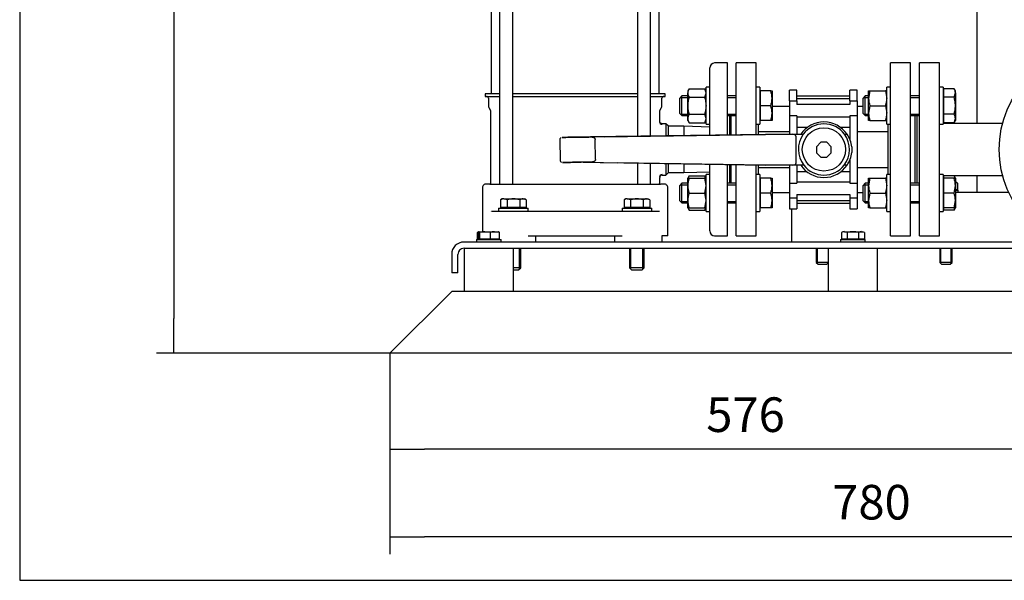
# Model space of a CAD drawing. Units: millimetres. Extents: x 80 to 3290, y 80 to 2296.
# Drawn here: x 80 to 877, y 80 to 534 of the extents above; entities that cross this region are included whole.
import ezdxf

# ---------------------------------------------------------------- set-up
doc = ezdxf.new("R2010")
doc.units = ezdxf.units.MM
for name, color, linetype in [('11002', 7, 'Continuous'), ('11004', 7, 'Continuous'), ('12012_EXTENDED_1', 7, 'Continuous'), ('22001_40X35_AV_M', 7, 'Continuous'), ('5SV16R', 7, 'Continuous'), ('60000_-_SUCTION_', 7, 'Continuous'), ('Default', 7, 'Continuous'), ('FLANGE_32MM_NP16', 7, 'Continuous'), ('FLANGE_50MM_NP16', 7, 'Continuous'), ('HANDLE_40MM', 7, 'Continuous'), ('M10_PLAIN_WASHER', 7, 'Continuous'), ('M10_X_30_LG_HEX_', 7, 'Continuous'), ('M10_X_60_LG_HEX_', 7, 'Continuous'), ('M12_PLAIN_WASHER', 7, 'Continuous'), ('M12_X_50_LG_HEX_', 7, 'Continuous'), ('M16_FULL_HEX_NUT', 7, 'Continuous'), ('M16_PLAIN_WASHER', 7, 'Continuous'), ('M16_X_65_LG_HEX_', 7, 'Continuous'), ('ROLLY_DN32', 7, 'Continuous')]:
    doc.layers.add(name, color=color, linetype=linetype)
doc.styles.add('SEACAD_seiso_ttf', font='AGENCYR.TTF')
doc.dimstyles.new('ISO', dxfattribs={"dimtxt": 28, "dimasz": 28, "dimexe": 14, "dimexo": 0, "dimgap": 14, "dimtad": 1, "dimtxsty": 'SEACAD_seiso_ttf', "dimblk1": '_SE_FILLED', "dimblk2": '_SE_FILLED', "dimsah": 1, "dimcen": 14, "dimadec": 0, "dimazin": 0, "dimtfac": 1, "dimtmove": 0, "dimatfit": 3, "dimfxl": 1, "dimtolj": 1, "dimarcsym": 0})

# ---------------------------------------------------------------- blocks, each defined once
blk = doc.blocks.new('SE')
at = {"layer": '11002', "color": 7, "linetype": 'Continuous'}
for p, q in [((897.89, 353.93), (439.89, 353.93)), ((429.89, 343.93), (429.89, 328.93)), ((434.89, 328.93), (434.89, 343.93)), ((439.89, 348.93), (897.89, 348.93)), ((434.89, 328.93), (429.89, 328.93))]:
    blk.add_line(p, q, dxfattribs=at)
for radius in [10, 5]:
    blk.add_arc((439.89, 343.93), radius, 90, 180, dxfattribs=at)
at = {"layer": '11004', "color": 7, "linetype": 'Continuous'}
for p, q in [((429.89, 313.93), (419.89, 303.93)), ((446.66, 313.93), (429.89, 313.93)), ((741.66, 313.93), (473.12, 313.93)), ((1036.66, 313.93), (768.12, 313.93)), ((419.89, 303.93), (389.89, 273.93)), ((389.89, 273.93), (379.89, 263.93)), ((1159.89, 263.93), (379.89, 263.93))]:
    blk.add_line(p, q, dxfattribs=at)
at = {"layer": '12012_EXTENDED_1', "color": 7, "linetype": 'Continuous'}
for p, q in [((855.24, 770.57), (855.24, 450.03)), ((855.24, 407.83), (855.24, 393.93)), ((881.18, 393.93), (837.89, 393.93)), ((705.24, 380.93), (705.24, 361.93)), ((705.24, 361.93), (705.24, 353.93))]:
    blk.add_line(p, q, dxfattribs=at)
at = {"layer": '22001_40X35_AV_M', "color": 7, "linetype": 'Continuous'}
for p, q in [((439.89, 348.93), (439.89, 313.93)), ((479.89, 313.93), (479.89, 348.93)), ((734.89, 348.93), (734.89, 313.93)), ((774.89, 313.93), (774.89, 348.93)), ((479.89, 313.93), (439.89, 313.93)), ((774.89, 313.93), (734.89, 313.93))]:
    blk.add_line(p, q, dxfattribs=at)
at = {"layer": '5SV16R', "color": 7, "linetype": 'Continuous'}
for p, q in [((468.73, 863.93), (468.73, 400.93)), ((479.33, 400.93), (479.33, 863.93)), ((580.45, 810.39), (580.45, 439.58)), ((591.05, 439.74), (591.05, 810.22)), ((461.89, 779.43), (461.89, 473.93)), ((597.89, 473.93), (597.89, 779.43)), ((638.89, 440.44), (638.89, 494.93)), ((653.39, 498.93), (642.89, 498.93)), ((653.39, 440.66), (653.39, 498.93)), ((468.73, 473.93), (456.89, 473.93)), ((456.89, 473.93), (456.89, 471.93)), ((456.89, 471.93), (468.73, 471.93)), ((580.45, 473.93), (479.33, 473.93)), ((479.33, 471.93), (580.45, 471.93)), ((602.89, 473.93), (591.05, 473.93)), ((591.05, 471.93), (602.89, 471.93)), ((602.89, 471.93), (602.89, 473.93)), ((459.64, 470.43), (459.64, 464.16)), ((459.98, 462.91), (461.33, 460.58)), ((598.46, 460.58), (599.81, 462.91)), ((600.14, 464.16), (600.14, 470.43)), ((461.39, 460.33), (461.39, 401.93)), ((598.39, 451.68), (598.39, 460.33)), ((654.89, 456.28), (654.89, 440.68)), ((603.39, 449.68), (600.39, 449.68)), ((603.39, 449.68), (603.39, 439.92)), ((605.39, 447.68), (603.39, 449.68)), ((605.39, 439.95), (605.39, 447.68)), ((618.05, 447.68), (605.39, 447.68)), ((618.05, 447.68), (618.05, 440.14)), ((638.89, 446.95), (618.05, 447.68)), ((580.45, 417.92), (580.45, 400.93)), ((591.05, 400.93), (591.05, 417.75)), ((603.39, 417.55), (603.39, 408.18)), ((605.39, 410.18), (605.39, 417.52)), ((618.05, 417.32), (618.05, 410.18)), ((638.89, 362.93), (638.89, 416.98)), ((653.39, 358.93), (653.39, 416.75)), ((654.89, 416.73), (654.89, 401.57)), ((600.39, 408.18), (603.39, 408.18)), ((603.39, 408.18), (605.39, 410.18)), ((605.39, 410.18), (618.05, 410.18)), ((618.05, 410.18), (638.89, 410.91)), ((460.75, 400.93), (457.89, 400.93)), ((460.75, 400.93), (471.52, 400.93)), ((471.52, 400.93), (588.26, 400.93)), ((588.26, 400.93), (599.03, 400.93)), ((598.39, 401.93), (598.39, 406.18)), ((601.89, 400.93), (599.03, 400.93)), ((454.89, 397.93), (454.89, 362.33)), ((604.89, 358.93), (604.89, 397.93)), ((461.63, 378.87), (461.58, 379.01)), ((462.23, 378.93), (465, 378.93)), ((465, 378.93), (476.86, 378.93)), ((476.86, 378.93), (582.93, 378.93)), ((582.93, 378.93), (594.78, 378.93)), ((594.78, 378.93), (597.55, 378.93)), ((598.21, 379.01), (598.15, 378.87)), ((491.89, 358.93), (567.89, 358.93)), ((497.89, 358.93), (497.89, 353.93)), ((561.89, 358.93), (561.89, 353.93)), ((604.89, 358.93), (600.22, 358.93)), ((600.26, 353.93), (600.26, 358.93)), ((642.89, 358.93), (653.39, 358.93))]:
    blk.add_line(p, q, dxfattribs=at)
for centre, radius, start, end in [((642.89, 494.93), 4, 90, 180), ((458.14, 470.43), 1.5, 0, 90), ((601.64, 470.43), 1.5, 90, 180), ((462.14, 464.16), 2.5, 180, 210.00006), ((597.64, 464.16), 2.5, 329.99994, 360), ((460.89, 460.33), 0.5, 0, 29.99966), ((598.89, 460.33), 0.5, 150.00034, 180), ((667.44, 428.93), 72.7, 161.76391, 162.0964), ((600.27, 451.32), 2.01, 180.09465, 270.17874), ((600.27, 451.31), 2.01, 180.10261, 270.17582), ((600.27, 406.54), 2.01, 89.82445, 179.89768), ((457.89, 397.93), 3, 89.99994, 180), ((464.39, 401.93), 3, 180, 199.47122), ((595.39, 401.93), 3, 340.52878, 0), ((601.89, 397.93), 3, 0, 90.00006), ((597, 384.57), 5.66, 275.55947, 282.23091), ((642.89, 362.93), 4, 180, 270)]:
    blk.add_arc(centre, radius, start, end, dxfattribs=at)
for points, weights in [([(600.39, 449.68), (599.22, 449.68), (598.39, 450.51), (598.39, 451.68)], [1.17161214388, 0.942796641356, 0.942795952042, 1.17161007594]), ([(600.39, 408.18), (599.22, 408.18), (598.39, 407.35), (598.39, 406.18)], [1.17161227379, 0.942796601397, 0.942795908738, 1.17161019582])]:
    blk.add_rational_spline(points, weights, degree=3, dxfattribs=at)
for points, knots in [([(600.39, 449.68), (600.39, 449.68), (600.37, 449.61), (600.3, 449.42), (600.26, 449.31)], [0, 0, 0, 0, 0.03215822, 0.05966397, 0.05966397, 0.05966397, 0.05966397]), ([(600.26, 449.31), (600.3, 449.41), (600.37, 449.61), (600.39, 449.68), (600.39, 449.68)], [0.94070164, 0.94070164, 0.94070164, 0.94070164, 0.96573712, 1, 1, 1, 1])]:
    blk.add_open_spline(points, degree=3, knots=knots, dxfattribs=at)
at = {"layer": '60000_-_SUCTION_', "color": 7, "linetype": 'Continuous'}
for p, q in [((876.14, 450.03), (827.89, 450.03)), ((827.89, 407.83), (876.14, 407.83))]:
    blk.add_line(p, q, dxfattribs=at)
at = {"layer": 'FLANGE_32MM_NP16', "color": 7, "linetype": 'Continuous'}
for p, q in [((808.89, 358.93), (808.89, 498.93)), ((824.89, 498.93), (808.89, 498.93)), ((824.89, 358.93), (824.89, 498.93)), ((806.89, 401.57), (806.89, 456.28)), ((808.89, 358.93), (824.89, 358.93))]:
    blk.add_line(p, q, dxfattribs=at)
at = {"layer": 'FLANGE_50MM_NP16', "color": 7, "linetype": 'Continuous'}
blk.add_circle((955.89, 428.93), 82.5, dxfattribs=at)
at = {"layer": 'HANDLE_40MM', "color": 7, "linetype": 'Continuous'}
for p, q in [((553.8, 439.18), (542.4, 439.01)), ((683.95, 441.11), (542.55, 439.02)), ((553.8, 439.18), (683.99, 441.11)), ((654.89, 441.13), (656.39, 441.16)), ((683.94, 441.18), (683.98, 441.18)), ((683.94, 441.18), (683.94, 441.11)), ((683.99, 441.11), (683.95, 441.11)), ((683.98, 441.18), (684.04, 441.18)), ((684.04, 441.18), (690.28, 441.18)), ((690.28, 441.18), (706.32, 441.18)), ((706.32, 441.18), (714.69, 441.18)), ((708.88, 418.18), (708.88, 439.18)), ((748.09, 441.18), (750.22, 441.18)), ((517.41, 436.64), (517.65, 420.34)), ((546.41, 420.77), (546.17, 437.07)), ((728.89, 434.68), (725.38, 431.17)), ((725.38, 431.17), (725.38, 426.2)), ((733.86, 434.68), (728.89, 434.68)), ((737.38, 431.17), (733.86, 434.68)), ((737.38, 426.2), (737.38, 431.17)), ((753.88, 431.01), (753.88, 426.5)), ((725.38, 426.2), (728.89, 422.68)), ((728.89, 422.68), (733.86, 422.68)), ((733.86, 422.68), (737.38, 426.2)), ((536.51, 418.62), (683.95, 416.26)), ((536.52, 418.62), (563.88, 418.18)), ((683.99, 416.26), (563.88, 418.18)), ((683.94, 416.26), (683.94, 416.18)), ((683.98, 416.18), (683.94, 416.18)), ((683.95, 416.26), (683.99, 416.26)), ((684.04, 416.18), (683.98, 416.18)), ((690.28, 416.18), (684.04, 416.18)), ((706.32, 416.18), (690.28, 416.18)), ((715.06, 416.18), (706.32, 416.18)), ((750.12, 416.18), (747.72, 416.18))]:
    blk.add_line(p, q, dxfattribs=at)
blk.add_circle((731.39, 428.93), 17.5, dxfattribs=at)
for centre, radius, start, end in [((731.38, 428.68), 22.5, 33.74899, 146.25101), ((731.39, 428.93), 20.72, 36.26766, 143.73234), ((731.39, 428.93), 20.72, 143.73234, 217.97183), ((731.39, 428.93), 20.72, 322.02817, 36.26766), ((731.63, 428.76), 22.37, 5.78225, 33.75363), ((731.63, 428.76), 22.37, 325.79344, 354.21775), ((519.58, 420.3), 1.9, 178.60758, 250.98813), ((731.38, 428.68), 22.5, 213.74899, 326.25101), ((731.39, 428.93), 20.72, 217.97183, 322.02817)]:
    blk.add_arc(centre, radius, start, end, dxfattribs=at)
for centre, major_axis, ratio, start_param, end_param in [((683.98, 439.18), (0, -2), 0.006244, 2.872683, 3.141593), ((706.32, 439.18), (2.56, 0), 0.780891, 0, 1.570796), ((683.98, 418.18), (0, -2), 0.006244, 0, 0.279616), ((706.32, 418.18), (2.56, 0), 0.780891, 4.712389, 6.283185)]:
    blk.add_ellipse(centre, major_axis=major_axis, ratio=ratio, start_param=start_param, end_param=end_param, dxfattribs=at)
for points, knots in [([(542.66, 439.02), (540.72, 438.99), (538.63, 438.96), (534.43, 438.9), (532.33, 438.87), (528.13, 438.8), (526, 438.77), (523.04, 438.73), (522.08, 438.71), (520.78, 438.69), (520.38, 438.69), (519.7, 438.68), (519.42, 438.67), (519.34, 438.67), (519.57, 438.68), (520.21, 438.69), (520.6, 438.69), (521.88, 438.71), (522.83, 438.72), (525.8, 438.77), (527.88, 438.8), (532.08, 438.86), (534.21, 438.89), (538.38, 438.96), (540.46, 438.99), (542.4, 439.01)], [0, 0, 0, 0, 0.125, 0.125, 0.25, 0.25, 0.375, 0.375, 0.4375, 0.4375, 0.46875, 0.46875, 0.5, 0.5, 0.53125, 0.53125, 0.5625, 0.5625, 0.625, 0.625, 0.75, 0.75, 0.875, 0.875, 1, 1, 1, 1]), ([(542.4, 439.01), (542.79, 439.02), (543.17, 439.01), (543.75, 438.94), (543.94, 438.91), (544.32, 438.83), (544.51, 438.77), (544.88, 438.64), (545.06, 438.56), (545.4, 438.36), (545.55, 438.25), (545.83, 437.97), (545.95, 437.81), (546.12, 437.46), (546.17, 437.27), (546.17, 437.07)], [0, 0, 0, 0, 0.25, 0.25, 0.375, 0.375, 0.5, 0.5, 0.625, 0.625, 0.75, 0.75, 0.875, 0.875, 1, 1, 1, 1]), ([(518.64, 438.5), (518.6, 438.49), (518.4, 438.44), (518, 438.13), (517.59, 437.61), (517.39, 437.03), (517.42, 436.73), (517.43, 436.65)], [0, 0, 0, 0, 0.054591, 0.272509, 0.601502, 0.902494, 1, 1, 1, 1]), ([(542.7, 418.71), (540.84, 418.69), (538.86, 418.66), (534.83, 418.6), (532.81, 418.57), (528.79, 418.51), (526.77, 418.48), (523.89, 418.43), (522.95, 418.42), (521.64, 418.4), (521.23, 418.4), (520.47, 418.38), (520.12, 418.38), (519.78, 418.37), (519.7, 418.37), (519.66, 418.37), (519.7, 418.37), (519.95, 418.38), (520.27, 418.38), (521.35, 418.4), (522.24, 418.41), (524.99, 418.45), (527.01, 418.48), (530.94, 418.54), (532.86, 418.57), (534.79, 418.6)], [0, 0, 0, 0, 0.125, 0.125, 0.25, 0.25, 0.375, 0.375, 0.4375, 0.4375, 0.46875, 0.46875, 0.5, 0.5, 0.515625, 0.515625, 0.53125, 0.53125, 0.5625, 0.5625, 0.625, 0.625, 0.75, 0.75, 0.869119, 0.869119, 0.869119, 0.869119]), ([(546.41, 420.77), (546.41, 420.67), (546.4, 420.57), (546.36, 420.38), (546.33, 420.29), (546.21, 420.02), (546.1, 419.85), (545.83, 419.57), (545.67, 419.45), (545.34, 419.25), (545.17, 419.16), (544.81, 419.02), (544.62, 418.96), (544.24, 418.87), (544.05, 418.83), (543.47, 418.74), (543.09, 418.72), (542.7, 418.71)], [0, 0, 0, 0, 0.0625, 0.0625, 0.125, 0.125, 0.25, 0.25, 0.375, 0.375, 0.5, 0.5, 0.625, 0.625, 0.75, 0.75, 1, 1, 1, 1])]:
    blk.add_open_spline(points, degree=3, knots=knots, dxfattribs=at)
at = {"layer": 'M10_PLAIN_WASHER', "color": 7, "linetype": 'Continuous'}
for p, q in [((837.89, 395.93), (840.24, 395.93)), ((840.24, 393.93), (840.24, 395.93)), ((449.89, 355.93), (469.89, 355.93)), ((449.89, 355.93), (449.89, 353.93)), ((469.89, 353.93), (469.89, 355.93)), ((744.89, 355.93), (764.89, 355.93)), ((744.89, 355.93), (744.89, 353.93)), ((764.89, 353.93), (764.89, 355.93))]:
    blk.add_line(p, q, dxfattribs=at)
at = {"layer": 'M10_X_30_LG_HEX_', "color": 7, "linetype": 'Continuous'}
for p, q in [((451.84, 362.3), (450.65, 361.61)), ((450.65, 361.61), (450.65, 356.3)), ((451.42, 361.61), (451.42, 356.3)), ((451.89, 362.33), (451.84, 362.3)), ((451.94, 362.33), (456.71, 362.33)), ((452.47, 361.61), (452.47, 356.3)), ((456.71, 362.33), (464.66, 362.33)), ((460.95, 361.61), (456.71, 362.33)), ((460.95, 361.61), (460.95, 356.3)), ((464.66, 362.33), (467.89, 362.33)), ((468.37, 361.61), (464.66, 362.33)), ((467.95, 362.3), (467.89, 362.33)), ((468.37, 361.61), (468.37, 356.3)), ((746.89, 362.33), (745.65, 361.61)), ((745.65, 361.61), (745.65, 356.3)), ((747.96, 362.33), (746.89, 362.33)), ((747.96, 362.33), (754.89, 362.33)), ((750.27, 361.61), (747.96, 362.33)), ((750.27, 361.61), (750.27, 356.3)), ((754.89, 362.33), (761.82, 362.33)), ((759.51, 361.61), (759.51, 356.3)), ((761.82, 362.33), (762.89, 362.33)), ((764.13, 361.61), (761.82, 362.33)), ((764.13, 361.61), (762.89, 362.33)), ((764.13, 361.61), (764.13, 356.3)), ((451.42, 356.3), (450.65, 356.3)), ((452.47, 356.3), (451.42, 356.3)), ((460.95, 356.3), (452.47, 356.3)), ((452.58, 356.3), (452.58, 355.93)), ((468.37, 356.3), (460.95, 356.3)), ((467.21, 355.93), (467.21, 356.3)), ((750.27, 356.3), (745.65, 356.3)), ((747.58, 356.3), (747.58, 355.93)), ((759.51, 356.3), (750.27, 356.3)), ((764.13, 356.3), (759.51, 356.3)), ((762.21, 355.93), (762.21, 356.3))]:
    blk.add_line(p, q, dxfattribs=at)
for centre, radius, start, end in [((453.1, 357.82), 4.52, 115.80413, 122.72001), ((456.85, 348.55), 13.78, 90.5986, 108.54204), ((464.8, 351.63), 10.7, 90.73329, 111.07204), ((748.1, 357.82), 4.52, 91.66424, 122.72001), ((761.95, 357.82), 4.52, 91.66424, 122.72001)]:
    blk.add_arc(centre, radius, start, end, dxfattribs=at)
for points in [[(451.94, 362.33), (451.86, 362.33), (451.77, 362.26), (451.59, 362.01), (451.5, 361.83), (451.42, 361.61)], [(452.47, 361.61), (452.39, 361.83), (452.3, 362.01), (452.12, 362.26), (452.03, 362.33), (451.94, 362.33)], [(467.84, 362.33), (467.93, 362.33), (468.02, 362.26), (468.2, 362.01), (468.28, 361.83), (468.37, 361.61)], [(754.89, 362.33), (754.11, 362.33), (753.34, 362.26), (751.79, 362.01), (751.02, 361.83), (750.27, 361.61)], [(759.51, 361.61), (758.76, 361.83), (758.01, 362.01), (756.46, 362.26), (755.67, 362.33), (754.89, 362.33)]]:
    blk.add_open_spline(points, degree=3, knots=[0, 0, 0, 0, 0.5, 0.5, 1, 1, 1, 1], dxfattribs=at)
at = {"layer": 'M10_X_60_LG_HEX_', "color": 7, "linetype": 'Continuous'}
for p, q in [((838.24, 402.33), (837.89, 402.33)), ((839.48, 401.61), (837.89, 402.11)), ((839.48, 401.61), (838.24, 402.33)), ((839.48, 401.61), (839.48, 396.3)), ((839.48, 396.3), (837.89, 396.3)), ((725.24, 348.93), (725.24, 337.43)), ((726.16, 336.51), (726.16, 348.93)), ((825.24, 348.93), (825.24, 337.43)), ((826.16, 336.51), (826.16, 348.93)), ((834.32, 336.51), (834.32, 348.93)), ((835.24, 337.43), (835.24, 348.93)), ((734.89, 337.43), (725.24, 337.43)), ((725.24, 337.43), (726.74, 335.93)), ((726.74, 335.93), (733.74, 335.93)), ((733.74, 335.93), (734.89, 337.08)), ((835.24, 337.43), (825.24, 337.43)), ((825.24, 337.43), (826.74, 335.93)), ((826.74, 335.93), (833.74, 335.93)), ((833.74, 335.93), (835.24, 337.43))]:
    blk.add_line(p, q, dxfattribs=at)
at = {"layer": 'M12_PLAIN_WASHER', "color": 7, "linetype": 'Continuous'}
for p, q in [((467.89, 381.43), (491.89, 381.43)), ((467.89, 381.43), (467.89, 378.93)), ((476.86, 378.93), (491.89, 378.93)), ((491.89, 378.93), (491.89, 381.43)), ((567.89, 381.43), (591.89, 381.43)), ((567.89, 381.43), (567.89, 378.93)), ((567.89, 378.93), (582.93, 378.93)), ((591.89, 378.93), (591.89, 381.43))]:
    blk.add_line(p, q, dxfattribs=at)
at = {"layer": 'M12_X_50_LG_HEX_', "color": 7, "linetype": 'Continuous'}
for p, q in [((470.89, 388.93), (469.5, 388.13)), ((469.5, 388.13), (469.5, 381.8)), ((472.1, 388.93), (470.89, 388.93)), ((472.1, 388.93), (479.89, 388.93)), ((474.7, 388.13), (472.1, 388.93)), ((474.7, 388.13), (474.7, 381.8)), ((479.89, 388.93), (487.69, 388.93)), ((485.09, 388.13), (485.09, 381.8)), ((487.69, 388.93), (488.89, 388.93)), ((490.28, 388.13), (487.69, 388.93)), ((490.28, 388.13), (488.89, 388.93)), ((490.28, 388.13), (490.28, 381.8)), ((570.89, 388.93), (569.5, 388.13)), ((569.5, 388.13), (569.5, 381.8)), ((572.1, 388.93), (570.89, 388.93)), ((572.1, 388.93), (579.89, 388.93)), ((574.7, 388.13), (572.1, 388.93)), ((574.7, 388.13), (574.7, 381.8)), ((579.89, 388.93), (587.69, 388.93)), ((585.09, 388.13), (585.09, 381.8)), ((587.69, 388.93), (588.89, 388.93)), ((590.28, 388.13), (587.69, 388.93)), ((590.28, 388.13), (588.89, 388.93)), ((590.28, 388.13), (590.28, 381.8)), ((474.7, 381.8), (469.5, 381.8)), ((471.58, 381.8), (471.58, 381.43)), ((485.09, 381.8), (474.7, 381.8)), ((490.28, 381.8), (485.09, 381.8)), ((488.21, 381.43), (488.21, 381.8)), ((574.7, 381.8), (569.5, 381.8)), ((571.58, 381.8), (571.58, 381.43)), ((585.09, 381.8), (574.7, 381.8)), ((590.28, 381.8), (585.09, 381.8)), ((588.21, 381.43), (588.21, 381.8)), ((484.82, 332.11), (484.82, 348.93)), ((485.89, 333.18), (485.89, 348.93)), ((573.89, 348.93), (573.89, 333.18)), ((574.97, 332.11), (574.97, 348.93)), ((584.82, 332.11), (584.82, 348.93)), ((585.89, 333.18), (585.89, 348.93)), ((485.89, 333.18), (479.89, 333.18)), ((479.89, 331.43), (484.14, 331.43)), ((484.14, 331.43), (485.89, 333.18)), ((585.89, 333.18), (573.89, 333.18)), ((573.89, 333.18), (575.64, 331.43)), ((575.64, 331.43), (584.14, 331.43)), ((584.14, 331.43), (585.89, 333.18))]:
    blk.add_line(p, q, dxfattribs=at)
for centre in [(472.25, 383.85), (487.83, 383.85), (572.25, 383.85), (587.83, 383.85)]:
    blk.add_arc(centre, 5.08, 91.66424, 122.72001, dxfattribs=at)
for points in [[(479.89, 388.93), (479.01, 388.93), (478.12, 388.85), (476.39, 388.57), (475.54, 388.37), (474.7, 388.13)], [(485.09, 388.13), (484.24, 388.37), (483.38, 388.57), (481.64, 388.85), (480.77, 388.93), (479.89, 388.93)], [(579.89, 388.93), (579.01, 388.93), (578.12, 388.85), (576.39, 388.57), (575.54, 388.37), (574.7, 388.13)], [(585.09, 388.13), (584.24, 388.37), (583.38, 388.57), (581.64, 388.85), (580.77, 388.93), (579.89, 388.93)]]:
    blk.add_open_spline(points, degree=3, knots=[0, 0, 0, 0, 0.5, 0.5, 1, 1, 1, 1], dxfattribs=at)
at = {"layer": 'M16_FULL_HEX_NUT', "color": 7, "linetype": 'Continuous'}
for p, q in [((622.16, 478.14), (621.09, 476.28)), ((621.09, 476.28), (621.09, 474.68)), ((621.09, 464.28), (621.09, 474.68)), ((622.16, 478.14), (634.82, 478.14)), ((622.16, 471.21), (634.82, 471.21)), ((635.89, 476.28), (634.82, 478.14)), ((767.59, 470.28), (767.59, 476.28)), ((767.59, 476.28), (768.66, 476.28)), ((768.66, 476.28), (767.59, 470.28)), ((768.66, 476.28), (781.32, 476.28)), ((781.32, 476.28), (782.39, 470.28)), ((782.39, 476.28), (781.32, 476.28)), ((621.09, 453.89), (621.09, 464.28)), ((767.59, 458.28), (767.59, 470.28)), ((768.66, 464.28), (767.59, 458.28)), ((768.66, 464.28), (781.32, 464.28)), ((781.32, 464.28), (782.39, 458.28)), ((622.16, 457.36), (634.82, 457.36)), ((767.59, 452.28), (767.59, 458.28)), ((621.09, 452.28), (621.09, 453.89)), ((621.09, 452.28), (622.16, 450.43)), ((622.16, 450.43), (634.82, 450.43)), ((634.82, 450.43), (635.89, 452.28)), ((768.66, 452.28), (767.59, 452.28)), ((768.66, 452.28), (781.32, 452.28)), ((781.32, 452.28), (782.39, 452.28)), ((622.16, 407.43), (621.09, 405.57)), ((622.16, 407.43), (634.82, 407.43)), ((635.89, 405.57), (634.82, 407.43)), ((621.09, 399.57), (621.09, 405.57)), ((621.09, 405.57), (622.16, 405.57)), ((621.09, 387.57), (621.09, 399.57)), ((622.16, 405.57), (634.82, 405.57)), ((635.89, 405.57), (634.82, 405.57)), ((767.59, 399.57), (767.59, 405.57)), ((767.59, 405.57), (768.66, 405.57)), ((768.66, 405.57), (767.59, 399.57)), ((767.59, 387.57), (767.59, 399.57)), ((768.66, 405.57), (781.32, 405.57)), ((781.32, 405.57), (782.39, 399.57)), ((782.39, 405.57), (781.32, 405.57)), ((622.16, 393.57), (634.82, 393.57)), ((768.66, 393.57), (767.59, 387.57)), ((768.66, 393.57), (781.32, 393.57)), ((781.32, 393.57), (782.39, 387.57)), ((621.09, 381.57), (621.09, 387.57)), ((767.59, 381.57), (767.59, 387.57)), ((621.09, 381.57), (622.16, 379.72)), ((622.16, 381.57), (621.09, 381.57)), ((622.16, 381.57), (634.82, 381.57)), ((622.16, 379.72), (634.82, 379.72)), ((634.82, 379.72), (635.89, 381.57)), ((634.82, 381.57), (635.89, 381.57)), ((768.66, 381.57), (767.59, 381.57)), ((768.66, 381.57), (781.32, 381.57)), ((781.32, 381.57), (782.39, 381.57))]:
    blk.add_line(p, q, dxfattribs=at)
for centre, radius, start, end in [((628.01, 474.43), 6.92, 147.62038, 177.99537), ((627.86, 474.87), 6.77, 181.66424, 212.72001), ((628.98, 474.43), 6.92, 2.00463, 32.37962), ((629.12, 474.87), 6.77, 327.27999, 358.33576), ((786.1, 470.5), 18.51, 180.65275, 199.60341), ((763.88, 470.5), 18.51, 340.39659, 359.34725), ((628.01, 453.65), 6.92, 147.62038, 177.99537), ((628.98, 453.65), 6.92, 2.00463, 32.37962), ((786.1, 458.5), 18.51, 180.65275, 199.60341), ((763.88, 458.5), 18.51, 340.39659, 359.34725), ((627.86, 454.09), 6.77, 181.66424, 212.72001), ((629.12, 454.09), 6.77, 327.27999, 358.33576), ((628.01, 403.72), 6.92, 147.62038, 164.48951), ((628.98, 403.72), 6.92, 15.51049, 32.37962), ((639.88, 399.31), 18.79, 160.53557, 179.20827), ((639.6, 399.78), 18.51, 180.65275, 199.60341), ((617.11, 399.31), 18.79, 0.79173, 19.46443), ((617.38, 399.78), 18.51, 340.39659, 359.34725), ((786.1, 399.78), 18.51, 180.65275, 199.60341), ((763.88, 399.78), 18.51, 340.39659, 359.34725), ((639.88, 387.31), 18.79, 160.53557, 179.20827), ((617.11, 387.31), 18.79, 0.79173, 19.46443), ((639.6, 387.78), 18.51, 180.65275, 199.60341), ((617.38, 387.78), 18.51, 340.39659, 359.34725), ((786.1, 387.78), 18.51, 180.65275, 199.60341), ((763.88, 387.78), 18.51, 340.39659, 359.34725), ((627.86, 383.38), 6.77, 195.59563, 212.72001), ((629.12, 383.38), 6.77, 327.27999, 344.40437)]:
    blk.add_arc(centre, radius, start, end, dxfattribs=at)
for points, knots in [([(622.16, 471.21), (621.84, 470.09), (621.57, 468.93), (621.19, 466.62), (621.09, 465.46), (621.09, 464.28)], [0, 0, 0, 0, 0.5, 0.5, 1, 1, 1, 1]), ([(634.82, 471.21), (635.15, 470.09), (635.42, 468.93), (635.79, 466.62), (635.89, 465.46), (635.89, 464.28)], [0, 0, 0, 0, 0.5, 0.5, 1, 1, 1, 1]), ([(621.09, 464.28), (621.09, 463.7), (621.12, 463.11), (621.22, 461.93), (621.29, 461.35), (621.57, 459.61), (621.84, 458.48), (622.16, 457.36)], [0, 0, 0, 0, 0.25, 0.25, 0.5, 0.5, 1, 1, 1, 1]), ([(635.89, 464.28), (635.89, 463.7), (635.87, 463.11), (635.77, 461.93), (635.69, 461.35), (635.41, 459.61), (635.14, 458.48), (634.82, 457.36)], [0, 0, 0, 0, 0.25, 0.25, 0.5, 0.5, 1, 1, 1, 1])]:
    blk.add_open_spline(points, degree=3, knots=knots, dxfattribs=at)
at = {"layer": 'M16_PLAIN_WASHER', "color": 7, "linetype": 'Continuous'}
for p, q in [((635.89, 449.28), (635.89, 479.28)), ((638.89, 479.28), (635.89, 479.28)), ((679.39, 479.28), (676.39, 479.28)), ((679.39, 479.28), (679.39, 449.28)), ((782.39, 449.28), (782.39, 479.28)), ((785.39, 479.28), (782.39, 479.28)), ((827.89, 479.28), (824.89, 479.28)), ((827.89, 479.28), (827.89, 449.28)), ((635.89, 449.28), (638.89, 449.28)), ((676.39, 449.28), (679.39, 449.28)), ((782.39, 449.28), (785.39, 449.28)), ((824.89, 449.28), (827.89, 449.28)), ((635.89, 378.57), (635.89, 408.57)), ((638.89, 408.57), (635.89, 408.57)), ((679.39, 408.57), (676.39, 408.57)), ((679.39, 408.57), (679.39, 378.57)), ((782.39, 378.57), (782.39, 408.57)), ((785.39, 408.57), (782.39, 408.57)), ((827.89, 408.57), (824.89, 408.57)), ((827.89, 408.57), (827.89, 378.57)), ((635.89, 378.57), (638.89, 378.57)), ((676.39, 378.57), (679.39, 378.57)), ((782.39, 378.57), (785.39, 378.57)), ((824.89, 378.57), (827.89, 378.57))]:
    blk.add_line(p, q, dxfattribs=at)
at = {"layer": 'M16_X_65_LG_HEX_', "color": 7, "linetype": 'Continuous'}
for p, q in [((616.39, 472.28), (614.39, 470.28)), ((615.17, 471.06), (621.09, 471.06)), ((616.39, 456.28), (616.39, 472.28)), ((621.09, 472.28), (616.39, 472.28)), ((660.39, 472.28), (653.39, 472.28)), ((653.39, 471.06), (660.39, 471.06)), ((679.89, 475.53), (679.39, 475.53)), ((688.32, 476.28), (679.89, 476.28)), ((679.89, 464.28), (679.89, 476.28)), ((688.32, 476.28), (689.39, 476.28)), ((689.39, 476.28), (689.39, 470.28)), ((764.89, 472.28), (762.89, 470.28)), ((763.67, 471.06), (767.59, 471.06)), ((764.89, 456.28), (764.89, 472.28)), ((767.59, 472.28), (764.89, 472.28)), ((808.89, 472.28), (801.39, 472.28)), ((801.39, 471.06), (808.89, 471.06)), ((828.39, 475.53), (827.89, 475.53)), ((836.82, 478.14), (828.39, 478.14)), ((828.39, 471.21), (828.39, 478.14)), ((836.82, 471.21), (828.39, 471.21)), ((828.39, 457.36), (828.39, 471.21)), ((837.89, 476.28), (836.82, 478.14)), ((836.82, 471.21), (837.89, 474.68)), ((837.89, 474.68), (837.89, 476.28)), ((837.89, 474.68), (837.89, 464.28)), ((614.39, 470.28), (614.39, 458.28)), ((688.32, 464.28), (679.89, 464.28)), ((679.89, 452.28), (679.89, 464.28)), ((689.39, 470.28), (689.39, 458.28)), ((762.89, 470.28), (762.89, 458.28)), ((837.89, 464.28), (837.89, 453.89)), ((614.39, 458.28), (616.39, 456.28)), ((615.17, 457.51), (621.09, 457.51)), ((616.39, 456.28), (621.09, 456.28)), ((653.39, 457.51), (660.39, 457.51)), ((653.39, 456.28), (660.39, 456.28)), ((689.39, 458.28), (689.39, 452.28)), ((762.89, 458.28), (764.89, 456.28)), ((763.67, 457.51), (767.59, 457.51)), ((764.89, 456.28), (767.59, 456.28)), ((801.39, 457.51), (808.89, 457.51)), ((801.39, 456.28), (808.89, 456.28)), ((836.82, 457.36), (828.39, 457.36)), ((828.39, 450.43), (828.39, 457.36)), ((679.39, 453.04), (679.89, 453.04)), ((688.32, 452.28), (679.89, 452.28)), ((689.39, 452.28), (688.32, 452.28)), ((827.89, 453.04), (828.39, 453.04)), ((836.82, 450.43), (828.39, 450.43)), ((836.82, 450.43), (837.89, 453.89)), ((836.82, 450.43), (837.89, 452.28)), ((837.89, 453.89), (837.89, 452.28)), ((836.82, 407.43), (828.39, 407.43)), ((828.39, 405.57), (828.39, 407.43)), ((837.89, 405.57), (836.82, 407.43)), ((616.39, 401.57), (614.39, 399.57)), ((614.39, 399.57), (614.39, 387.57)), ((615.17, 400.35), (621.09, 400.35)), ((616.39, 385.57), (616.39, 401.57)), ((621.09, 401.57), (616.39, 401.57)), ((660.39, 401.57), (653.39, 401.57)), ((653.39, 400.35), (660.39, 400.35)), ((679.89, 404.82), (679.39, 404.82)), ((688.32, 405.57), (679.89, 405.57)), ((679.89, 393.57), (679.89, 405.57)), ((688.32, 405.57), (689.39, 405.57)), ((689.39, 405.57), (689.39, 399.57)), ((689.39, 399.57), (689.39, 387.57)), ((764.89, 401.57), (762.89, 399.57)), ((762.89, 399.57), (762.89, 387.57)), ((763.67, 400.35), (767.59, 400.35)), ((764.89, 385.57), (764.89, 401.57)), ((767.59, 401.57), (764.89, 401.57)), ((808.89, 401.57), (801.39, 401.57)), ((801.39, 400.35), (808.89, 400.35)), ((828.39, 404.82), (827.89, 404.82)), ((836.82, 405.57), (828.39, 405.57)), ((828.39, 393.57), (828.39, 405.57)), ((836.82, 405.57), (837.89, 405.57)), ((836.82, 393.57), (837.89, 399.57)), ((837.89, 405.57), (837.89, 399.57)), ((837.89, 399.57), (837.89, 387.57)), ((688.32, 393.57), (679.89, 393.57)), ((679.89, 381.57), (679.89, 393.57)), ((836.82, 393.57), (828.39, 393.57)), ((828.39, 381.57), (828.39, 393.57)), ((614.39, 387.57), (616.39, 385.57)), ((615.17, 386.8), (621.09, 386.8)), ((616.39, 385.57), (621.09, 385.57)), ((653.39, 386.8), (660.39, 386.8)), ((653.39, 385.57), (660.39, 385.57)), ((689.39, 387.57), (689.39, 381.57)), ((762.89, 387.57), (764.89, 385.57)), ((763.67, 386.8), (767.59, 386.8)), ((764.89, 385.57), (767.59, 385.57)), ((801.39, 386.8), (808.89, 386.8)), ((801.39, 385.57), (808.89, 385.57)), ((836.82, 381.57), (837.89, 387.57)), ((837.89, 387.57), (837.89, 381.57)), ((679.39, 382.33), (679.89, 382.33)), ((688.32, 381.57), (679.89, 381.57)), ((689.39, 381.57), (688.32, 381.57)), ((827.89, 382.33), (828.39, 382.33)), ((836.82, 381.57), (828.39, 381.57)), ((828.39, 379.72), (828.39, 381.57)), ((836.82, 379.72), (828.39, 379.72)), ((837.89, 381.57), (836.82, 381.57)), ((836.82, 379.72), (837.39, 381.57)), ((836.82, 379.72), (837.89, 381.57))]:
    blk.add_line(p, q, dxfattribs=at)
for centre, radius, start, end in [((670.88, 470.07), 18.51, 0.65275, 19.60341), ((831.12, 474.48), 6.77, 1.66424, 32.72001), ((670.61, 470.54), 18.79, 340.53557, 359.20827), ((670.88, 458.07), 18.51, 0.65275, 19.60341), ((670.61, 458.54), 18.79, 340.53557, 359.20827), ((831.12, 453.7), 6.77, 1.66424, 32.72001), ((831.12, 403.77), 6.77, 15.59563, 32.72001), ((670.88, 399.36), 18.51, 0.65275, 19.60341), ((670.61, 399.83), 18.79, 340.53557, 359.20827), ((819.38, 399.36), 18.51, 0.65275, 19.60341), ((670.88, 387.36), 18.51, 0.65275, 19.60341), ((819.38, 387.36), 18.51, 0.65275, 19.60341), ((670.61, 387.83), 18.79, 340.53557, 359.20827)]:
    blk.add_arc(centre, radius, start, end, dxfattribs=at)
for points, knots in [([(837.89, 464.28), (837.89, 464.87), (837.87, 465.46), (837.77, 466.64), (837.69, 467.22), (837.41, 468.96), (837.14, 470.09), (836.82, 471.21)], [0, 0, 0, 0, 0.25, 0.25, 0.5, 0.5, 1, 1, 1, 1]), ([(836.82, 457.36), (837.15, 458.48), (837.42, 459.64), (837.79, 461.95), (837.89, 463.11), (837.89, 464.28)], [0, 0, 0, 0, 0.5, 0.5, 1, 1, 1, 1])]:
    blk.add_open_spline(points, degree=3, knots=knots, dxfattribs=at)
at = {"layer": 'ROLLY_DN32', "color": 7, "linetype": 'Continuous'}
for p, q in [((660.39, 440.76), (660.39, 498.93)), ((676.39, 498.93), (660.39, 498.93)), ((676.39, 441), (676.39, 498.93)), ((785.39, 358.93), (785.39, 498.93)), ((801.39, 498.93), (785.39, 498.93)), ((801.39, 358.93), (801.39, 498.93)), ((703.39, 468.38), (703.39, 476.93)), ((709.39, 476.93), (703.39, 476.93)), ((709.39, 468.38), (709.39, 476.93)), ((709.39, 472.35), (752.39, 472.35)), ((752.39, 468.38), (752.39, 476.93)), ((758.39, 476.93), (752.39, 476.93)), ((758.39, 468.38), (758.39, 476.93)), ((689.39, 463.93), (703.39, 463.93)), ((703.39, 468.38), (703.39, 456.27)), ((703.39, 468.38), (709.39, 468.38)), ((709.39, 470.18), (752.39, 470.18)), ((709.39, 468.38), (709.39, 465.36)), ((752.39, 465.36), (709.39, 465.36)), ((752.39, 468.38), (752.39, 465.36)), ((752.39, 468.38), (758.39, 468.38)), ((758.39, 468.38), (758.39, 456.27)), ((758.39, 463.93), (762.89, 463.93)), ((656.39, 440.7), (656.39, 456.28)), ((703.39, 456.27), (703.39, 441.18)), ((709.39, 456.27), (703.39, 456.27)), ((709.39, 456.27), (709.39, 441.18)), ((709.39, 455.35), (752.39, 455.35)), ((752.39, 456.27), (752.39, 437.07)), ((758.39, 456.27), (752.39, 456.27)), ((758.39, 456.27), (758.39, 401.59)), ((805.39, 401.57), (805.39, 456.28)), ((678.39, 443.43), (678.39, 449.28)), ((709.39, 446.92), (718.33, 446.92)), ((744.44, 446.92), (752.39, 446.92)), ((783.39, 443.43), (783.39, 449.28)), ((678.39, 443.43), (703.39, 443.43)), ((678.39, 441.03), (678.39, 443.43)), ((758.39, 443.43), (783.39, 443.43)), ((783.39, 414.43), (783.39, 443.43)), ((656.39, 401.57), (656.39, 416.7)), ((660.39, 358.93), (660.39, 416.64)), ((676.39, 358.93), (676.39, 416.38)), ((678.39, 414.43), (678.39, 416.35)), ((703.39, 416.18), (703.39, 401.59)), ((709.39, 416.18), (709.39, 401.59)), ((752.39, 420.45), (752.39, 401.59)), ((678.39, 414.43), (703.39, 414.43)), ((678.39, 408.57), (678.39, 414.43)), ((709.39, 410.94), (717.58, 410.94)), ((745.13, 410.94), (752.39, 410.94)), ((758.39, 414.43), (783.39, 414.43)), ((783.39, 408.57), (783.39, 414.43)), ((703.39, 401.59), (703.39, 389.48)), ((703.39, 401.59), (709.39, 401.59)), ((752.39, 402.51), (709.39, 402.51)), ((752.39, 401.59), (758.39, 401.59)), ((758.39, 401.59), (758.39, 389.48)), ((689.39, 393.93), (703.39, 393.93)), ((709.39, 392.5), (752.39, 392.5)), ((709.39, 392.5), (709.39, 389.48)), ((752.39, 392.5), (752.39, 389.48)), ((758.39, 393.93), (762.89, 393.93)), ((703.39, 389.48), (703.39, 380.93)), ((709.39, 389.48), (703.39, 389.48)), ((709.39, 389.48), (709.39, 380.93)), ((709.39, 387.68), (752.39, 387.68)), ((709.39, 385.51), (752.39, 385.51)), ((752.39, 389.48), (752.39, 380.93)), ((758.39, 389.48), (752.39, 389.48)), ((758.39, 389.48), (758.39, 380.93)), ((703.39, 380.93), (709.39, 380.93)), ((752.39, 380.93), (758.39, 380.93)), ((660.39, 358.93), (676.39, 358.93)), ((785.39, 358.93), (801.39, 358.93))]:
    blk.add_line(p, q, dxfattribs=at)
blk = doc.blocks.new('_SE_FILLED')
at = {"color": 0}
blk.add_line((0, 0), (-1, 0), dxfattribs=at)
blk.add_solid([(0, 0), (-1, -0.1665), (-1, 0.1665), (0, 0)], dxfattribs=at)
blk = doc.blocks.new('DMBLK58')
at = {"layer": 'Default', "color": 0, "linetype": 'Continuous', "lineweight": -2, "transparency": 16777216}
for p, q in [((379.89, 263.93), (379.89, 101.25)), ((1159.89, 263.93), (1159.89, 101.25)), ((1131.89, 115.25), (407.89, 115.25))]:
    blk.add_line(p, q, dxfattribs=at)
at = {"layer": 'Defpoints', "color": 0, "linetype": 'Continuous', "transparency": 16777216}
for p in [(379.89, 263.93), (1159.89, 263.93), (379.89, 115.25)]:
    blk.add_point(p, dxfattribs=at)
at = {"layer": 'Default', "color": 0, "linetype": 'Continuous', "lineweight": -2, "transparency": 16777216, "xscale": 28, "yscale": 28, "zscale": 28, "rotation": 180}
blk.add_blockref('_SE_FILLED', (379.89, 115.25), dxfattribs=at)
at = {"layer": 'Default', "color": 0, "linetype": 'Continuous', "lineweight": -2, "transparency": 16777216, "xscale": 28, "yscale": 28, "zscale": 28}
blk.add_blockref('_SE_FILLED', (1159.89, 115.25), dxfattribs=at)
at = {"layer": 'Default', "color": 0, "linetype": 'Continuous', "transparency": 16777216, "insert": (769.89, 143.25), "char_height": 28, "attachment_point": 5, "style": 'SEACAD_seiso_ttf'}
blk.add_mtext('\\A1;\\A1;780', dxfattribs=at)
blk = doc.blocks.new('DMBLK60')
at = {"layer": 'Default', "color": 0, "linetype": 'Continuous', "lineweight": -2, "transparency": 16777216}
for p, q in [((955.89, 428.93), (955.89, 172.13)), ((379.89, 263.93), (379.89, 172.13)), ((927.89, 186.13), (407.89, 186.13))]:
    blk.add_line(p, q, dxfattribs=at)
at = {"layer": 'Defpoints', "color": 0, "linetype": 'Continuous', "transparency": 16777216}
for p in [(955.89, 428.93), (379.89, 263.93), (379.89, 186.13)]:
    blk.add_point(p, dxfattribs=at)
at = {"layer": 'Default', "color": 0, "linetype": 'Continuous', "lineweight": -2, "transparency": 16777216, "xscale": 28, "yscale": 28, "zscale": 28, "rotation": 180}
blk.add_blockref('_SE_FILLED', (379.89, 186.13), dxfattribs=at)
at = {"layer": 'Default', "color": 0, "linetype": 'Continuous', "lineweight": -2, "transparency": 16777216, "xscale": 28, "yscale": 28, "zscale": 28}
blk.add_blockref('_SE_FILLED', (955.89, 186.13), dxfattribs=at)
at = {"layer": 'Default', "color": 0, "linetype": 'Continuous', "transparency": 16777216, "insert": (667.89, 214.13), "char_height": 28, "attachment_point": 5, "style": 'SEACAD_seiso_ttf'}
blk.add_mtext('\\A1;\\A1;576', dxfattribs=at)
blk = doc.blocks.new('DMBLK63')
at = {"layer": 'Default', "color": 0, "linetype": 'Continuous', "lineweight": -2, "transparency": 16777216}
for p, q in [((435.35, 1434.93), (190.83, 1434.93)), ((204.83, 1406.93), (204.83, 291.93)), ((379.89, 263.93), (190.83, 263.93))]:
    blk.add_line(p, q, dxfattribs=at)
at = {"layer": 'Defpoints', "color": 0, "linetype": 'Continuous', "transparency": 16777216}
for p in [(435.35, 1434.93), (204.83, 263.93), (379.89, 263.93)]:
    blk.add_point(p, dxfattribs=at)
at = {"layer": 'Default', "color": 0, "linetype": 'Continuous', "lineweight": -2, "transparency": 16777216, "xscale": 28, "yscale": 28, "zscale": 28}
for p, rotation in [((204.83, 1434.93), 90), ((204.83, 263.93), 270)]:
    blk.add_blockref('_SE_FILLED', p, dxfattribs=dict(at, rotation=rotation))
at = {"layer": 'Default', "color": 0, "linetype": 'Continuous', "transparency": 16777216, "insert": (176.83, 849.43), "char_height": 28, "attachment_point": 5, "rotation": 90, "style": 'SEACAD_seiso_ttf'}
blk.add_mtext('\\A1;\\A1;1171', dxfattribs=at)

msp = doc.modelspace()

# ---------------------------------------------------------------- linework, layer by layer
at = {"layer": 'Default', "color": 7, "linetype": 'Continuous'}
for p, q in [((80, 2296), (80, 80)), ((80, 80), (3280, 80))]:
    msp.add_line(p, q, dxfattribs=at)

# ---------------------------------------------------------------- block references
at = {"layer": 'Default'}
msp.add_blockref('SE', (0, 0), dxfattribs=at)

# ---------------------------------------------------------------- dimensions: what is measured, and where the dimension line sits
at = {"layer": 'Default', "color": 7, "linetype": 'Continuous'}
dim = msp.add_linear_dim(base=(204.831, 263.929), p1=(435.347, 1434.929), p2=(379.892, 263.929), angle=90, text='\\A1;<>', dimstyle='ISO', override={"dimdec": 0, "dimtdec": 0}, dxfattribs=at)
dim.commit()
dim.dimension.update_dxf_attribs({"geometry": 'DMBLK63', "text_midpoint": (204.831, 849.429), "dimtype": 160})
dim = msp.add_linear_dim(base=(379.892, 186.127), p1=(955.892, 428.929), p2=(379.892, 263.929), text='\\A1;<>', dimstyle='ISO', dxfattribs=at)
dim.commit()
dim.dimension.update_dxf_attribs({"geometry": 'DMBLK60', "text_midpoint": (667.892, 186.127), "dimtype": 160})
dim = msp.add_linear_dim(base=(379.892, 115.246), p1=(1159.892, 263.929), p2=(379.892, 263.929), text='\\A1;<>', dimstyle='ISO', override={"dimdec": 0, "dimtdec": 0}, dxfattribs=at)
dim.commit()
dim.dimension.update_dxf_attribs({"geometry": 'DMBLK58', "text_midpoint": (769.892, 115.246), "dimtype": 160})

doc.saveas('drawing.dxf')
